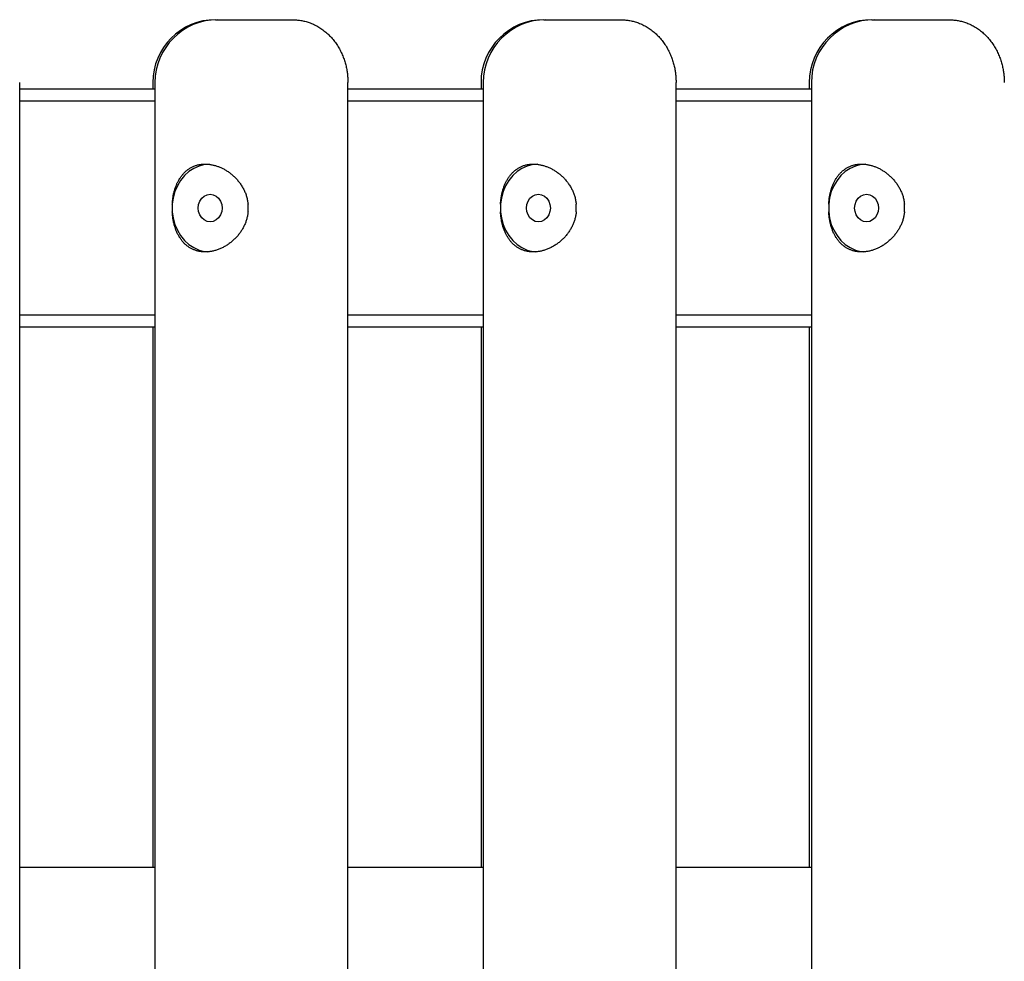
# Model space of a CAD drawing. Extents: x -11310 to 2913, y -2406 to 1651.
# Drawn here: x -1106 to -714, y -1324 to -949 of the extents above; entities that cross this region are included whole.
import ezdxf

# ---------------------------------------------------------------- set-up
doc = ezdxf.new("R2010")
doc.units = 0

msp = doc.modelspace()

# ---------------------------------------------------------------- linework, layer by layer
at = {"color": 7, "linetype": 'Continuous'}
for p, q in [((-1028.39, -948.81), (-1027.52, -948.81)), ((-1027.52, -948.81), (-997.78, -948.81)), ((-897.62, -948.81), (-896.75, -948.81)), ((-896.75, -948.81), (-867.01, -948.81)), ((-766.85, -948.81), (-765.99, -948.81)), ((-765.99, -948.81), (-736.24, -948.81)), ((-1106.43, -1673.81), (-1106.43, -973.81)), ((-1106.43, -976.31), (-1052.52, -976.31)), ((-1053.39, -973.81), (-1053.39, -976.31)), ((-1052.52, -973.81), (-1052.52, -1673.81)), ((-975.66, -1673.81), (-975.66, -973.81)), ((-975.66, -976.31), (-921.75, -976.31)), ((-922.62, -973.81), (-922.62, -976.31)), ((-921.75, -973.81), (-921.75, -1673.81)), ((-844.89, -1673.81), (-844.89, -973.81)), ((-844.89, -976.31), (-790.98, -976.31)), ((-791.85, -973.81), (-791.85, -976.31)), ((-790.98, -973.81), (-790.98, -1673.81)), ((-1052.52, -981.31), (-1106.43, -981.31)), ((-921.75, -981.31), (-975.66, -981.31)), ((-790.98, -981.31), (-844.89, -981.31)), ((-1045.62, -1022.31), (-1045.62, -1025.31)), ((-1015.42, -1025.31), (-1015.42, -1022.31)), ((-914.85, -1022.31), (-914.85, -1025.31)), ((-884.66, -1025.31), (-884.66, -1022.31)), ((-784.08, -1022.31), (-784.08, -1025.31)), ((-753.89, -1025.31), (-753.89, -1022.31)), ((-1106.43, -1066.31), (-1052.52, -1066.31)), ((-975.66, -1066.31), (-921.75, -1066.31)), ((-844.89, -1066.31), (-790.98, -1066.31)), ((-1052.52, -1071.31), (-1106.43, -1071.31)), ((-1053.39, -1071.31), (-1053.39, -1286.31)), ((-921.75, -1071.31), (-975.66, -1071.31)), ((-922.62, -1071.31), (-922.62, -1286.31)), ((-790.98, -1071.31), (-844.89, -1071.31)), ((-791.85, -1071.31), (-791.85, -1286.31)), ((-1106.43, -1286.31), (-1052.52, -1286.31)), ((-975.66, -1286.31), (-921.75, -1286.31)), ((-844.89, -1286.31), (-790.98, -1286.31))]:
    msp.add_line(p, q, dxfattribs=at)
for points in [[(-997.78, -948.81), (-997.37, -948.83), (-996.95, -948.85), (-996.54, -948.88), (-996.13, -948.9), (-995.71, -948.94), (-995.3, -948.98), (-994.88, -949.03), (-994.46, -949.08), (-994.04, -949.15), (-993.62, -949.24), (-993.2, -949.33), (-992.77, -949.43), (-992.34, -949.55), (-991.92, -949.67), (-991.49, -949.81), (-991.06, -949.95), (-990.63, -950.11), (-990.2, -950.28), (-989.77, -950.46), (-989.34, -950.65), (-988.91, -950.85), (-988.48, -951.06), (-988.06, -951.29), (-987.64, -951.53), (-987.22, -951.77), (-986.8, -952.03), (-986.39, -952.3), (-985.98, -952.59), (-985.58, -952.88), (-985.18, -953.18), (-984.79, -953.49), (-984.4, -953.82), (-984.02, -954.15), (-983.65, -954.49), (-983.29, -954.84), (-982.93, -955.19), (-982.58, -955.56), (-982.24, -955.93), (-981.91, -956.31), (-981.58, -956.7), (-981.27, -957.09), (-980.96, -957.49), (-980.66, -957.9), (-980.36, -958.31), (-980.08, -958.73), (-979.8, -959.15), (-979.54, -959.59), (-979.28, -960.03), (-979.03, -960.47), (-978.78, -960.92), (-978.55, -961.37), (-978.33, -961.83), (-978.11, -962.29), (-977.91, -962.75), (-977.71, -963.21), (-977.53, -963.67), (-977.36, -964.13), (-977.19, -964.59), (-977.04, -965.05), (-976.9, -965.5), (-976.76, -965.95), (-976.64, -966.4), (-976.52, -966.85), (-976.41, -967.29), (-976.31, -967.73), (-976.22, -968.16), (-976.14, -968.59), (-976.06, -969.02), (-975.99, -969.44), (-975.93, -969.86), (-975.88, -970.27), (-975.83, -970.68), (-975.79, -971.08), (-975.76, -971.48), (-975.74, -971.87), (-975.71, -972.26), (-975.7, -972.65), (-975.68, -973.04), (-975.67, -973.43), (-975.66, -973.81)], [(-867.01, -948.81), (-866.6, -948.83), (-866.18, -948.85), (-865.77, -948.88), (-865.36, -948.9), (-864.95, -948.94), (-864.53, -948.98), (-864.11, -949.03), (-863.69, -949.08), (-863.27, -949.15), (-862.85, -949.24), (-862.43, -949.33), (-862, -949.43), (-861.57, -949.55), (-861.15, -949.67), (-860.72, -949.81), (-860.29, -949.95), (-859.86, -950.11), (-859.43, -950.28), (-859, -950.46), (-858.57, -950.65), (-858.14, -950.85), (-857.71, -951.06), (-857.29, -951.29), (-856.87, -951.53), (-856.45, -951.77), (-856.03, -952.03), (-855.62, -952.3), (-855.21, -952.59), (-854.81, -952.88), (-854.41, -953.18), (-854.02, -953.49), (-853.63, -953.82), (-853.25, -954.15), (-852.88, -954.49), (-852.52, -954.84), (-852.16, -955.19), (-851.81, -955.56), (-851.47, -955.93), (-851.14, -956.31), (-850.82, -956.7), (-850.5, -957.09), (-850.19, -957.49), (-849.89, -957.9), (-849.59, -958.31), (-849.31, -958.73), (-849.03, -959.15), (-848.77, -959.59), (-848.51, -960.03), (-848.26, -960.47), (-848.01, -960.92), (-847.78, -961.37), (-847.56, -961.83), (-847.34, -962.29), (-847.14, -962.75), (-846.94, -963.21), (-846.76, -963.67), (-846.59, -964.13), (-846.42, -964.59), (-846.27, -965.05), (-846.13, -965.5), (-845.99, -965.95), (-845.87, -966.4), (-845.75, -966.85), (-845.64, -967.29), (-845.54, -967.73), (-845.45, -968.16), (-845.37, -968.59), (-845.29, -969.02), (-845.22, -969.44), (-845.16, -969.86), (-845.11, -970.27), (-845.06, -970.68), (-845.02, -971.08), (-844.99, -971.48), (-844.97, -971.87), (-844.94, -972.26), (-844.93, -972.65), (-844.91, -973.04), (-844.9, -973.43), (-844.89, -973.81)], [(-736.24, -948.81), (-735.83, -948.83), (-735.41, -948.85), (-735, -948.88), (-734.59, -948.9), (-734.18, -948.94), (-733.76, -948.98), (-733.34, -949.03), (-732.92, -949.08), (-732.5, -949.15), (-732.08, -949.24), (-731.66, -949.33), (-731.23, -949.43), (-730.8, -949.55), (-730.38, -949.67), (-729.95, -949.81), (-729.52, -949.95), (-729.09, -950.11), (-728.66, -950.28), (-728.23, -950.46), (-727.8, -950.65), (-727.37, -950.85), (-726.94, -951.06), (-726.52, -951.29), (-726.1, -951.53), (-725.68, -951.77), (-725.26, -952.03), (-724.85, -952.3), (-724.44, -952.59), (-724.04, -952.88), (-723.64, -953.18), (-723.25, -953.49), (-722.86, -953.82), (-722.48, -954.15), (-722.11, -954.49), (-721.75, -954.84), (-721.39, -955.19), (-721.04, -955.56), (-720.7, -955.93), (-720.37, -956.31), (-720.05, -956.7), (-719.73, -957.09), (-719.42, -957.49), (-719.12, -957.9), (-718.83, -958.31), (-718.54, -958.73), (-718.26, -959.15), (-718, -959.59), (-717.74, -960.03), (-717.49, -960.47), (-717.24, -960.92), (-717.01, -961.37), (-716.79, -961.83), (-716.57, -962.29), (-716.37, -962.75), (-716.17, -963.21), (-715.99, -963.67), (-715.82, -964.13), (-715.65, -964.59), (-715.5, -965.05), (-715.36, -965.5), (-715.22, -965.95), (-715.1, -966.4), (-714.98, -966.85), (-714.87, -967.29), (-714.77, -967.73), (-714.68, -968.16), (-714.6, -968.59), (-714.52, -969.02), (-714.45, -969.44), (-714.39, -969.86), (-714.34, -970.27), (-714.29, -970.68), (-714.25, -971.08), (-714.22, -971.48), (-714.2, -971.87), (-714.17, -972.26), (-714.16, -972.65), (-714.14, -973.04), (-714.13, -973.43), (-714.12, -973.81)], [(-1045.62, -1022.31), (-1045.59, -1021.96), (-1045.56, -1021.61), (-1045.53, -1021.25), (-1045.5, -1020.9), (-1045.46, -1020.55), (-1045.42, -1020.2), (-1045.38, -1019.86), (-1045.33, -1019.51), (-1045.27, -1019.17), (-1045.21, -1018.83), (-1045.15, -1018.49), (-1045.08, -1018.16), (-1045, -1017.82), (-1044.92, -1017.49), (-1044.84, -1017.17), (-1044.75, -1016.84), (-1044.65, -1016.52), (-1044.56, -1016.21), (-1044.45, -1015.89), (-1044.35, -1015.58), (-1044.24, -1015.28), (-1044.12, -1014.97), (-1044, -1014.67), (-1043.88, -1014.37), (-1043.75, -1014.08), (-1043.62, -1013.79), (-1043.48, -1013.5), (-1043.33, -1013.22), (-1043.19, -1012.94), (-1043.03, -1012.66), (-1042.88, -1012.39), (-1042.71, -1012.12), (-1042.54, -1011.86), (-1042.37, -1011.6), (-1042.19, -1011.34), (-1042.01, -1011.09), (-1041.82, -1010.84), (-1041.62, -1010.6), (-1041.42, -1010.37), (-1041.22, -1010.13), (-1041.01, -1009.91), (-1040.79, -1009.69), (-1040.57, -1009.47), (-1040.35, -1009.26), (-1040.11, -1009.06), (-1039.88, -1008.86), (-1039.64, -1008.67), (-1039.39, -1008.49), (-1039.14, -1008.31), (-1038.88, -1008.14), (-1038.62, -1007.98), (-1038.36, -1007.82), (-1038.09, -1007.67), (-1037.82, -1007.53), (-1037.54, -1007.39), (-1037.26, -1007.27), (-1036.98, -1007.15), (-1036.69, -1007.04), (-1036.4, -1006.94), (-1036.11, -1006.84), (-1035.81, -1006.75), (-1035.52, -1006.67), (-1035.22, -1006.6), (-1034.92, -1006.54), (-1034.61, -1006.48), (-1034.31, -1006.44), (-1034, -1006.4), (-1033.69, -1006.37), (-1033.38, -1006.34), (-1033.07, -1006.33), (-1032.76, -1006.32), (-1032.45, -1006.31), (-1032.14, -1006.32), (-1031.83, -1006.33), (-1031.52, -1006.35), (-1031.21, -1006.38), (-1030.9, -1006.41), (-1030.6, -1006.45), (-1030.29, -1006.5), (-1029.98, -1006.55), (-1029.67, -1006.61), (-1029.36, -1006.68), (-1029.06, -1006.75), (-1028.75, -1006.83), (-1028.44, -1006.92), (-1028.14, -1007.01), (-1027.83, -1007.11), (-1027.53, -1007.22), (-1027.23, -1007.33), (-1026.93, -1007.44), (-1026.63, -1007.57), (-1026.33, -1007.7), (-1026.03, -1007.83), (-1025.73, -1007.97), (-1025.44, -1008.12), (-1025.14, -1008.27), (-1024.85, -1008.43), (-1024.56, -1008.6), (-1024.27, -1008.77), (-1023.99, -1008.95), (-1023.7, -1009.13), (-1023.42, -1009.32), (-1023.13, -1009.52), (-1022.85, -1009.72), (-1022.57, -1009.93), (-1022.3, -1010.15), (-1022.02, -1010.37), (-1021.75, -1010.6), (-1021.48, -1010.83), (-1021.22, -1011.07), (-1020.95, -1011.32), (-1020.69, -1011.57), (-1020.44, -1011.83), (-1020.18, -1012.09), (-1019.94, -1012.36), (-1019.69, -1012.64), (-1019.45, -1012.92), (-1019.22, -1013.21), (-1018.99, -1013.5), (-1018.76, -1013.8), (-1018.54, -1014.11), (-1018.33, -1014.42), (-1018.12, -1014.73), (-1017.91, -1015.06), (-1017.72, -1015.38), (-1017.53, -1015.72), (-1017.34, -1016.05), (-1017.16, -1016.39), (-1016.99, -1016.74), (-1016.83, -1017.09), (-1016.67, -1017.44), (-1016.52, -1017.8), (-1016.38, -1018.16), (-1016.25, -1018.52), (-1016.13, -1018.89), (-1016.02, -1019.26), (-1015.92, -1019.64), (-1015.83, -1020.01), (-1015.75, -1020.39), (-1015.68, -1020.77), (-1015.61, -1021.16), (-1015.55, -1021.54), (-1015.48, -1021.93), (-1015.42, -1022.31)], [(-1030.86, -1006.32), (-1032.77, -1006.5), (-1034.96, -1007.08), (-1037.06, -1008.02), (-1039.01, -1009.31), (-1040.77, -1010.92), (-1042.31, -1012.81), (-1043.59, -1014.94), (-1044.58, -1017.27), (-1045.27, -1019.75), (-1045.62, -1022.31)], [(-914.85, -1022.31), (-914.82, -1021.96), (-914.79, -1021.61), (-914.76, -1021.25), (-914.73, -1020.9), (-914.69, -1020.55), (-914.65, -1020.2), (-914.61, -1019.86), (-914.56, -1019.51), (-914.5, -1019.17), (-914.44, -1018.83), (-914.38, -1018.49), (-914.31, -1018.16), (-914.23, -1017.82), (-914.15, -1017.49), (-914.07, -1017.17), (-913.98, -1016.84), (-913.88, -1016.52), (-913.79, -1016.21), (-913.68, -1015.89), (-913.58, -1015.58), (-913.47, -1015.28), (-913.35, -1014.97), (-913.23, -1014.67), (-913.11, -1014.37), (-912.98, -1014.08), (-912.85, -1013.79), (-912.71, -1013.5), (-912.56, -1013.22), (-912.42, -1012.94), (-912.26, -1012.66), (-912.11, -1012.39), (-911.94, -1012.12), (-911.77, -1011.86), (-911.6, -1011.6), (-911.42, -1011.34), (-911.24, -1011.09), (-911.05, -1010.84), (-910.85, -1010.6), (-910.65, -1010.37), (-910.45, -1010.13), (-910.24, -1009.91), (-910.02, -1009.69), (-909.8, -1009.47), (-909.58, -1009.26), (-909.34, -1009.06), (-909.11, -1008.86), (-908.87, -1008.67), (-908.62, -1008.49), (-908.37, -1008.31), (-908.11, -1008.14), (-907.85, -1007.98), (-907.59, -1007.82), (-907.32, -1007.67), (-907.05, -1007.53), (-906.77, -1007.39), (-906.49, -1007.27), (-906.21, -1007.15), (-905.92, -1007.04), (-905.63, -1006.94), (-905.34, -1006.84), (-905.04, -1006.75), (-904.75, -1006.67), (-904.45, -1006.6), (-904.15, -1006.54), (-903.84, -1006.48), (-903.54, -1006.44), (-903.23, -1006.4), (-902.92, -1006.37), (-902.61, -1006.34), (-902.3, -1006.33), (-901.99, -1006.32), (-901.68, -1006.31), (-901.37, -1006.32), (-901.06, -1006.33), (-900.75, -1006.35), (-900.44, -1006.38), (-900.13, -1006.41), (-899.83, -1006.45), (-899.52, -1006.5), (-899.21, -1006.55), (-898.9, -1006.61), (-898.59, -1006.68), (-898.29, -1006.75), (-897.98, -1006.83), (-897.67, -1006.92), (-897.37, -1007.01), (-897.06, -1007.11), (-896.76, -1007.22), (-896.46, -1007.33), (-896.16, -1007.44), (-895.86, -1007.57), (-895.56, -1007.7), (-895.26, -1007.83), (-894.96, -1007.97), (-894.67, -1008.12), (-894.37, -1008.27), (-894.08, -1008.43), (-893.79, -1008.6), (-893.5, -1008.77), (-893.22, -1008.95), (-892.93, -1009.13), (-892.65, -1009.32), (-892.36, -1009.52), (-892.08, -1009.72), (-891.8, -1009.93), (-891.53, -1010.15), (-891.25, -1010.37), (-890.98, -1010.6), (-890.71, -1010.83), (-890.45, -1011.07), (-890.18, -1011.32), (-889.92, -1011.57), (-889.67, -1011.83), (-889.41, -1012.09), (-889.17, -1012.36), (-888.92, -1012.64), (-888.68, -1012.92), (-888.45, -1013.21), (-888.22, -1013.5), (-887.99, -1013.8), (-887.77, -1014.11), (-887.56, -1014.42), (-887.35, -1014.73), (-887.14, -1015.06), (-886.95, -1015.38), (-886.76, -1015.72), (-886.57, -1016.05), (-886.39, -1016.39), (-886.22, -1016.74), (-886.06, -1017.09), (-885.9, -1017.44), (-885.75, -1017.8), (-885.61, -1018.16), (-885.48, -1018.52), (-885.36, -1018.89), (-885.25, -1019.26), (-885.15, -1019.64), (-885.06, -1020.01), (-884.98, -1020.39), (-884.91, -1020.77), (-884.84, -1021.16), (-884.78, -1021.54), (-884.72, -1021.93), (-884.66, -1022.31)], [(-900.09, -1006.32), (-902, -1006.5), (-904.19, -1007.08), (-906.29, -1008.02), (-908.24, -1009.31), (-910, -1010.92), (-911.54, -1012.81), (-912.82, -1014.94), (-913.81, -1017.27), (-914.5, -1019.75), (-914.85, -1022.31)], [(-784.08, -1022.31), (-784.05, -1021.96), (-784.02, -1021.61), (-783.99, -1021.25), (-783.96, -1020.9), (-783.92, -1020.55), (-783.88, -1020.2), (-783.84, -1019.86), (-783.79, -1019.51), (-783.73, -1019.17), (-783.67, -1018.83), (-783.61, -1018.49), (-783.54, -1018.16), (-783.46, -1017.82), (-783.38, -1017.49), (-783.3, -1017.17), (-783.21, -1016.84), (-783.11, -1016.52), (-783.02, -1016.21), (-782.91, -1015.89), (-782.81, -1015.58), (-782.7, -1015.28), (-782.58, -1014.97), (-782.46, -1014.67), (-782.34, -1014.37), (-782.21, -1014.08), (-782.08, -1013.79), (-781.94, -1013.5), (-781.8, -1013.22), (-781.65, -1012.94), (-781.49, -1012.66), (-781.34, -1012.39), (-781.17, -1012.12), (-781, -1011.86), (-780.83, -1011.6), (-780.65, -1011.34), (-780.47, -1011.09), (-780.28, -1010.84), (-780.08, -1010.6), (-779.88, -1010.37), (-779.68, -1010.13), (-779.47, -1009.91), (-779.25, -1009.69), (-779.03, -1009.47), (-778.81, -1009.26), (-778.58, -1009.06), (-778.34, -1008.86), (-778.1, -1008.67), (-777.85, -1008.49), (-777.6, -1008.31), (-777.34, -1008.14), (-777.08, -1007.98), (-776.82, -1007.82), (-776.55, -1007.67), (-776.28, -1007.53), (-776, -1007.39), (-775.72, -1007.27), (-775.44, -1007.15), (-775.15, -1007.04), (-774.86, -1006.94), (-774.57, -1006.84), (-774.27, -1006.75), (-773.98, -1006.67), (-773.68, -1006.6), (-773.38, -1006.54), (-773.07, -1006.48), (-772.77, -1006.44), (-772.46, -1006.4), (-772.15, -1006.37), (-771.84, -1006.34), (-771.53, -1006.33), (-771.22, -1006.32), (-770.91, -1006.31), (-770.6, -1006.32), (-770.29, -1006.33), (-769.98, -1006.35), (-769.67, -1006.38), (-769.37, -1006.41), (-769.06, -1006.45), (-768.75, -1006.5), (-768.44, -1006.55), (-768.13, -1006.61), (-767.82, -1006.68), (-767.52, -1006.75), (-767.21, -1006.83), (-766.9, -1006.92), (-766.6, -1007.01), (-766.29, -1007.11), (-765.99, -1007.22), (-765.69, -1007.33), (-765.39, -1007.44), (-765.09, -1007.57), (-764.79, -1007.7), (-764.49, -1007.83), (-764.19, -1007.97), (-763.9, -1008.12), (-763.6, -1008.27), (-763.31, -1008.43), (-763.02, -1008.6), (-762.73, -1008.77), (-762.45, -1008.95), (-762.16, -1009.13), (-761.88, -1009.32), (-761.59, -1009.52), (-761.31, -1009.72), (-761.03, -1009.93), (-760.76, -1010.15), (-760.48, -1010.37), (-760.21, -1010.6), (-759.94, -1010.83), (-759.68, -1011.07), (-759.41, -1011.32), (-759.15, -1011.57), (-758.9, -1011.83), (-758.64, -1012.09), (-758.4, -1012.36), (-758.15, -1012.64), (-757.91, -1012.92), (-757.68, -1013.21), (-757.45, -1013.5), (-757.22, -1013.8), (-757, -1014.11), (-756.79, -1014.42), (-756.58, -1014.73), (-756.37, -1015.06), (-756.18, -1015.38), (-755.99, -1015.72), (-755.8, -1016.05), (-755.62, -1016.39), (-755.45, -1016.74), (-755.29, -1017.09), (-755.13, -1017.44), (-754.98, -1017.8), (-754.84, -1018.16), (-754.71, -1018.52), (-754.59, -1018.89), (-754.48, -1019.26), (-754.38, -1019.64), (-754.29, -1020.01), (-754.21, -1020.39), (-754.14, -1020.77), (-754.07, -1021.16), (-754.01, -1021.54), (-753.95, -1021.93), (-753.89, -1022.31)], [(-769.32, -1006.32), (-771.23, -1006.5), (-773.42, -1007.08), (-775.52, -1008.02), (-777.47, -1009.31), (-779.23, -1010.92), (-780.77, -1012.81), (-782.05, -1014.94), (-783.04, -1017.27), (-783.73, -1019.75), (-784.08, -1022.31)], [(-1015.42, -1025.31), (-1015.48, -1025.66), (-1015.53, -1026.02), (-1015.59, -1026.37), (-1015.65, -1026.72), (-1015.71, -1027.07), (-1015.78, -1027.42), (-1015.86, -1027.77), (-1015.95, -1028.11), (-1016.04, -1028.45), (-1016.15, -1028.79), (-1016.26, -1029.13), (-1016.38, -1029.47), (-1016.51, -1029.8), (-1016.65, -1030.13), (-1016.79, -1030.46), (-1016.94, -1030.78), (-1017.1, -1031.1), (-1017.26, -1031.42), (-1017.43, -1031.73), (-1017.6, -1032.04), (-1017.78, -1032.35), (-1017.97, -1032.65), (-1018.16, -1032.95), (-1018.36, -1033.25), (-1018.56, -1033.54), (-1018.77, -1033.83), (-1018.99, -1034.12), (-1019.21, -1034.41), (-1019.44, -1034.69), (-1019.67, -1034.96), (-1019.91, -1035.24), (-1020.16, -1035.5), (-1020.41, -1035.77), (-1020.67, -1036.03), (-1020.93, -1036.28), (-1021.19, -1036.53), (-1021.47, -1036.78), (-1021.74, -1037.02), (-1022.02, -1037.26), (-1022.31, -1037.49), (-1022.6, -1037.71), (-1022.9, -1037.94), (-1023.2, -1038.15), (-1023.5, -1038.36), (-1023.81, -1038.56), (-1024.12, -1038.76), (-1024.44, -1038.95), (-1024.76, -1039.14), (-1025.08, -1039.31), (-1025.4, -1039.48), (-1025.73, -1039.65), (-1026.05, -1039.8), (-1026.38, -1039.95), (-1026.71, -1040.09), (-1027.04, -1040.23), (-1027.37, -1040.35), (-1027.71, -1040.47), (-1028.04, -1040.58), (-1028.37, -1040.68), (-1028.7, -1040.78), (-1029.02, -1040.86), (-1029.35, -1040.94), (-1029.68, -1041.01), (-1030, -1041.08), (-1030.32, -1041.13), (-1030.65, -1041.18), (-1030.97, -1041.22), (-1031.28, -1041.25), (-1031.6, -1041.28), (-1031.91, -1041.3), (-1032.22, -1041.31), (-1032.53, -1041.31), (-1032.83, -1041.31), (-1033.14, -1041.3), (-1033.44, -1041.28), (-1033.73, -1041.25), (-1034.03, -1041.22), (-1034.32, -1041.18), (-1034.61, -1041.14), (-1034.89, -1041.09), (-1035.18, -1041.03), (-1035.46, -1040.96), (-1035.74, -1040.89), (-1036.02, -1040.81), (-1036.29, -1040.72), (-1036.56, -1040.63), (-1036.83, -1040.53), (-1037.1, -1040.43), (-1037.36, -1040.31), (-1037.61, -1040.19), (-1037.87, -1040.07), (-1038.12, -1039.94), (-1038.37, -1039.8), (-1038.61, -1039.66), (-1038.85, -1039.51), (-1039.09, -1039.35), (-1039.32, -1039.19), (-1039.55, -1039.02), (-1039.78, -1038.84), (-1040, -1038.66), (-1040.22, -1038.47), (-1040.43, -1038.28), (-1040.65, -1038.08), (-1040.85, -1037.88), (-1041.06, -1037.66), (-1041.26, -1037.45), (-1041.45, -1037.22), (-1041.65, -1036.99), (-1041.83, -1036.76), (-1042.02, -1036.52), (-1042.2, -1036.27), (-1042.38, -1036.01), (-1042.55, -1035.75), (-1042.72, -1035.49), (-1042.89, -1035.22), (-1043.05, -1034.94), (-1043.2, -1034.66), (-1043.36, -1034.37), (-1043.5, -1034.07), (-1043.65, -1033.77), (-1043.79, -1033.47), (-1043.92, -1033.15), (-1044.05, -1032.84), (-1044.17, -1032.52), (-1044.29, -1032.19), (-1044.41, -1031.86), (-1044.52, -1031.52), (-1044.63, -1031.18), (-1044.73, -1030.84), (-1044.83, -1030.49), (-1044.92, -1030.14), (-1045, -1029.78), (-1045.09, -1029.42), (-1045.16, -1029.06), (-1045.23, -1028.7), (-1045.29, -1028.33), (-1045.35, -1027.96), (-1045.4, -1027.58), (-1045.44, -1027.21), (-1045.49, -1026.83), (-1045.52, -1026.45), (-1045.56, -1026.07), (-1045.59, -1025.69), (-1045.62, -1025.31)], [(-1045.62, -1025.31), (-1045.27, -1027.87), (-1044.58, -1030.35), (-1043.59, -1032.68), (-1042.31, -1034.81), (-1040.77, -1036.71), (-1039.01, -1038.31), (-1037.06, -1039.6), (-1034.96, -1040.55), (-1032.77, -1041.12), (-1031.71, -1041.26)], [(-884.66, -1025.31), (-884.71, -1025.66), (-884.76, -1026.02), (-884.82, -1026.37), (-884.88, -1026.72), (-884.94, -1027.07), (-885.01, -1027.42), (-885.09, -1027.77), (-885.18, -1028.11), (-885.27, -1028.45), (-885.38, -1028.79), (-885.49, -1029.13), (-885.61, -1029.47), (-885.74, -1029.8), (-885.88, -1030.13), (-886.02, -1030.46), (-886.17, -1030.78), (-886.33, -1031.1), (-886.49, -1031.42), (-886.66, -1031.73), (-886.83, -1032.04), (-887.01, -1032.35), (-887.2, -1032.65), (-887.39, -1032.95), (-887.59, -1033.25), (-887.79, -1033.54), (-888, -1033.83), (-888.22, -1034.12), (-888.44, -1034.41), (-888.67, -1034.69), (-888.9, -1034.96), (-889.14, -1035.24), (-889.39, -1035.5), (-889.64, -1035.77), (-889.9, -1036.03), (-890.16, -1036.28), (-890.42, -1036.53), (-890.7, -1036.78), (-890.97, -1037.02), (-891.25, -1037.26), (-891.54, -1037.49), (-891.83, -1037.71), (-892.13, -1037.94), (-892.43, -1038.15), (-892.73, -1038.36), (-893.04, -1038.56), (-893.35, -1038.76), (-893.67, -1038.95), (-893.99, -1039.14), (-894.31, -1039.31), (-894.63, -1039.48), (-894.96, -1039.65), (-895.28, -1039.8), (-895.61, -1039.95), (-895.94, -1040.09), (-896.27, -1040.23), (-896.6, -1040.35), (-896.94, -1040.47), (-897.27, -1040.58), (-897.6, -1040.68), (-897.93, -1040.78), (-898.25, -1040.86), (-898.58, -1040.94), (-898.91, -1041.01), (-899.23, -1041.08), (-899.56, -1041.13), (-899.88, -1041.18), (-900.2, -1041.22), (-900.51, -1041.25), (-900.83, -1041.28), (-901.14, -1041.3), (-901.45, -1041.31), (-901.76, -1041.31), (-902.06, -1041.31), (-902.37, -1041.3), (-902.67, -1041.28), (-902.96, -1041.25), (-903.26, -1041.22), (-903.55, -1041.18), (-903.84, -1041.14), (-904.13, -1041.09), (-904.41, -1041.03), (-904.69, -1040.96), (-904.97, -1040.89), (-905.25, -1040.81), (-905.52, -1040.72), (-905.79, -1040.63), (-906.06, -1040.53), (-906.33, -1040.43), (-906.59, -1040.31), (-906.84, -1040.19), (-907.1, -1040.07), (-907.35, -1039.94), (-907.6, -1039.8), (-907.84, -1039.66), (-908.08, -1039.51), (-908.32, -1039.35), (-908.55, -1039.19), (-908.78, -1039.02), (-909.01, -1038.84), (-909.23, -1038.66), (-909.45, -1038.47), (-909.66, -1038.28), (-909.88, -1038.08), (-910.08, -1037.88), (-910.29, -1037.66), (-910.49, -1037.45), (-910.68, -1037.22), (-910.88, -1036.99), (-911.07, -1036.76), (-911.25, -1036.52), (-911.43, -1036.27), (-911.61, -1036.01), (-911.78, -1035.75), (-911.95, -1035.49), (-912.12, -1035.22), (-912.28, -1034.94), (-912.43, -1034.66), (-912.59, -1034.37), (-912.73, -1034.07), (-912.88, -1033.77), (-913.02, -1033.47), (-913.15, -1033.15), (-913.28, -1032.84), (-913.4, -1032.52), (-913.52, -1032.19), (-913.64, -1031.86), (-913.75, -1031.52), (-913.86, -1031.18), (-913.96, -1030.84), (-914.06, -1030.49), (-914.15, -1030.14), (-914.23, -1029.78), (-914.32, -1029.42), (-914.39, -1029.06), (-914.46, -1028.7), (-914.52, -1028.33), (-914.58, -1027.96), (-914.63, -1027.58), (-914.67, -1027.21), (-914.72, -1026.83), (-914.75, -1026.45), (-914.79, -1026.07), (-914.82, -1025.69), (-914.85, -1025.31)], [(-914.85, -1025.31), (-914.5, -1027.87), (-913.81, -1030.35), (-912.82, -1032.68), (-911.54, -1034.81), (-910, -1036.71), (-908.24, -1038.31), (-906.29, -1039.6), (-904.19, -1040.55), (-902, -1041.12), (-900.94, -1041.26)], [(-753.89, -1025.31), (-753.94, -1025.66), (-753.99, -1026.02), (-754.05, -1026.37), (-754.11, -1026.72), (-754.17, -1027.07), (-754.24, -1027.42), (-754.32, -1027.77), (-754.41, -1028.11), (-754.5, -1028.45), (-754.61, -1028.79), (-754.72, -1029.13), (-754.84, -1029.47), (-754.97, -1029.8), (-755.11, -1030.13), (-755.25, -1030.46), (-755.4, -1030.78), (-755.56, -1031.1), (-755.72, -1031.42), (-755.89, -1031.73), (-756.06, -1032.04), (-756.24, -1032.35), (-756.43, -1032.65), (-756.62, -1032.95), (-756.82, -1033.25), (-757.02, -1033.54), (-757.23, -1033.83), (-757.45, -1034.12), (-757.67, -1034.41), (-757.9, -1034.69), (-758.13, -1034.96), (-758.37, -1035.24), (-758.62, -1035.5), (-758.87, -1035.77), (-759.13, -1036.03), (-759.39, -1036.28), (-759.65, -1036.53), (-759.93, -1036.78), (-760.2, -1037.02), (-760.48, -1037.26), (-760.77, -1037.49), (-761.06, -1037.71), (-761.36, -1037.94), (-761.66, -1038.15), (-761.96, -1038.36), (-762.27, -1038.56), (-762.58, -1038.76), (-762.9, -1038.95), (-763.22, -1039.14), (-763.54, -1039.31), (-763.86, -1039.48), (-764.19, -1039.65), (-764.51, -1039.8), (-764.84, -1039.95), (-765.17, -1040.09), (-765.5, -1040.23), (-765.83, -1040.35), (-766.17, -1040.47), (-766.5, -1040.58), (-766.83, -1040.68), (-767.16, -1040.78), (-767.48, -1040.86), (-767.81, -1040.94), (-768.14, -1041.01), (-768.46, -1041.08), (-768.79, -1041.13), (-769.11, -1041.18), (-769.43, -1041.22), (-769.74, -1041.25), (-770.06, -1041.28), (-770.37, -1041.3), (-770.68, -1041.31), (-770.99, -1041.31), (-771.29, -1041.31), (-771.6, -1041.3), (-771.9, -1041.28), (-772.19, -1041.25), (-772.49, -1041.22), (-772.78, -1041.18), (-773.07, -1041.14), (-773.36, -1041.09), (-773.64, -1041.03), (-773.92, -1040.96), (-774.2, -1040.89), (-774.48, -1040.81), (-774.75, -1040.72), (-775.02, -1040.63), (-775.29, -1040.53), (-775.56, -1040.43), (-775.82, -1040.31), (-776.07, -1040.19), (-776.33, -1040.07), (-776.58, -1039.94), (-776.83, -1039.8), (-777.07, -1039.66), (-777.31, -1039.51), (-777.55, -1039.35), (-777.78, -1039.19), (-778.01, -1039.02), (-778.24, -1038.84), (-778.46, -1038.66), (-778.68, -1038.47), (-778.89, -1038.28), (-779.11, -1038.08), (-779.31, -1037.88), (-779.52, -1037.66), (-779.72, -1037.45), (-779.91, -1037.22), (-780.11, -1036.99), (-780.3, -1036.76), (-780.48, -1036.52), (-780.66, -1036.27), (-780.84, -1036.01), (-781.01, -1035.75), (-781.18, -1035.49), (-781.35, -1035.22), (-781.51, -1034.94), (-781.66, -1034.66), (-781.82, -1034.37), (-781.96, -1034.07), (-782.11, -1033.77), (-782.25, -1033.47), (-782.38, -1033.15), (-782.51, -1032.84), (-782.63, -1032.52), (-782.75, -1032.19), (-782.87, -1031.86), (-782.98, -1031.52), (-783.09, -1031.18), (-783.19, -1030.84), (-783.29, -1030.49), (-783.38, -1030.14), (-783.46, -1029.78), (-783.55, -1029.42), (-783.62, -1029.06), (-783.69, -1028.7), (-783.75, -1028.33), (-783.81, -1027.96), (-783.86, -1027.58), (-783.9, -1027.21), (-783.95, -1026.83), (-783.98, -1026.45), (-784.02, -1026.07), (-784.05, -1025.69), (-784.08, -1025.31)], [(-784.08, -1025.31), (-783.73, -1027.87), (-783.04, -1030.35), (-782.05, -1032.68), (-780.77, -1034.81), (-779.23, -1036.71), (-777.47, -1038.31), (-775.52, -1039.6), (-773.42, -1040.55), (-771.23, -1041.12), (-770.17, -1041.26)]]:
    msp.add_lwpolyline(points, dxfattribs=at)
for points in [[(-1030.52, -1029.31), (-1031.76, -1029.12), (-1032.91, -1028.57), (-1033.89, -1027.7), (-1034.65, -1026.56), (-1035.13, -1025.24), (-1035.29, -1023.81), (-1035.13, -1022.39), (-1034.65, -1021.06), (-1033.89, -1019.92), (-1032.91, -1019.05), (-1031.76, -1018.5), (-1030.52, -1018.31), (-1029.29, -1018.5), (-1028.14, -1019.05), (-1027.16, -1019.92), (-1026.4, -1021.06), (-1025.92, -1022.39), (-1025.76, -1023.81), (-1025.92, -1025.24), (-1026.4, -1026.56), (-1027.16, -1027.7), (-1028.14, -1028.57), (-1029.29, -1029.12)], [(-899.75, -1029.31), (-900.99, -1029.12), (-902.14, -1028.57), (-903.12, -1027.7), (-903.88, -1026.56), (-904.36, -1025.24), (-904.52, -1023.81), (-904.36, -1022.39), (-903.88, -1021.06), (-903.12, -1019.92), (-902.14, -1019.05), (-900.99, -1018.5), (-899.75, -1018.31), (-898.52, -1018.5), (-897.37, -1019.05), (-896.39, -1019.92), (-895.63, -1021.06), (-895.15, -1022.39), (-894.99, -1023.81), (-895.15, -1025.24), (-895.63, -1026.56), (-896.39, -1027.7), (-897.37, -1028.57), (-898.52, -1029.12)], [(-768.98, -1029.31), (-770.22, -1029.12), (-771.37, -1028.57), (-772.35, -1027.7), (-773.11, -1026.56), (-773.59, -1025.24), (-773.75, -1023.81), (-773.59, -1022.39), (-773.11, -1021.06), (-772.35, -1019.92), (-771.37, -1019.05), (-770.22, -1018.5), (-768.98, -1018.31), (-767.75, -1018.5), (-766.6, -1019.05), (-765.62, -1019.92), (-764.86, -1021.06), (-764.38, -1022.39), (-764.22, -1023.81), (-764.38, -1025.24), (-764.86, -1026.56), (-765.62, -1027.7), (-766.6, -1028.57), (-767.75, -1029.12)]]:
    msp.add_lwpolyline(points, close=True, dxfattribs=at)
for centre in [(-1028.39, -973.81), (-1027.52, -973.81), (-897.62, -973.81), (-896.75, -973.81), (-766.85, -973.81), (-765.99, -973.81)]:
    msp.add_arc(centre, 25, 90, 180, dxfattribs=at)

doc.saveas('drawing.dxf')
